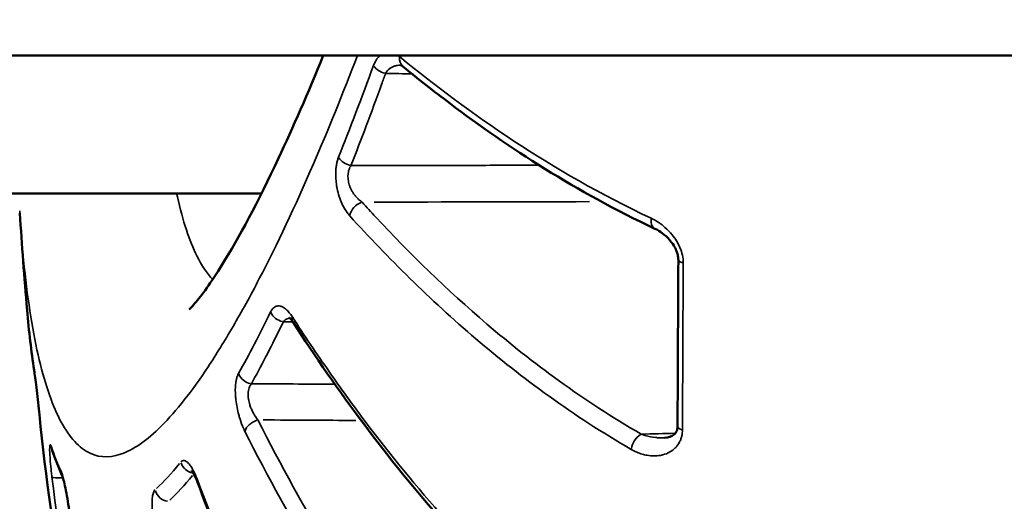
# Model space of a CAD drawing. Units: millimetres. Extents: x -3963 to 16095, y 0 to 17388.
# Drawn here: x 5716 to 5736, y 14080 to 14090 of the extents above; entities that cross this region are included whole.
import ezdxf

# ---------------------------------------------------------------- set-up
doc = ezdxf.new("R2010")
doc.units = ezdxf.units.MM
doc.layers.add('MD_Visible', color=7, linetype='Continuous', lineweight=50)
doc.layers.add('MD_Visible Narrow', color=7, linetype='Continuous', lineweight=35)
doc.styles.get("Standard").update_dxf_attribs({"font": 'arial.ttf'})
doc.dimstyles.new('ISO-25', dxfattribs={"dimtxt": 2.5, "dimasz": 2.5, "dimexe": 1.25, "dimexo": 0.625, "dimtad": 1, "dimtxsty": 'Standard', "dimcen": 2.5, "dimadec": 0, "dimazin": 0, "dimtfac": 1, "dimtmove": 0, "dimatfit": 3, "dimfxl": 1, "dimarcsym": 0})

# ---------------------------------------------------------------- blocks, each defined once
blk = doc.blocks.new('CustomObjectsInViewport10_0')
at = {"layer": 'MD_Visible', "extrusion": (0, 1, 0)}
for p, q in [((6061.847, 14088.907), (5414.494, 14088.907)), ((5655.02, 14086.019), (5720.91, 14086.019))]:
    blk.add_line(p, q, dxfattribs=at)
at = {"layer": 'MD_Visible'}
for points, knots in [([(5719.395, 14083.589), (5719.395, 14083.589), (5719.444, 14083.633), (5719.647, 14083.871), (5719.853, 14084.152), (5720.431, 14085.083), (5720.84, 14085.845), (5721.567, 14087.395), (5721.882, 14088.118), (5722.201, 14088.907)], [0.46293, 0.46293, 0.46293, 0.46293, 0.65957, 0.65957, 1.009333, 1.009333, 1.524004, 1.524004, 1.886142, 1.886142, 1.886142, 1.886142]), ([(5723.867, 14088.678), (5723.845, 14088.695), (5723.829, 14088.702), (5723.823, 14088.704), (5723.822, 14088.704), (5723.822, 14088.704)], [0, 0, 0, 0, 0.02373255, 0.02373255, 0.02972774, 0.02972774, 0.02972774, 0.02972774]), ([(5729.14, 14085.281), (5727.484, 14086.064), (5726.089, 14086.969), (5724.515, 14088.157), (5724.186, 14088.416), (5723.867, 14088.678)], [0, 0, 0, 0, 0.6983672, 0.6983672, 0.8906117, 0.8906117, 0.8906117, 0.8906117]), ([(5729.631, 14084.626), (5729.631, 14084.651), (5729.629, 14084.678), (5729.623, 14084.709), (5729.623, 14084.712), (5729.621, 14084.717), (5729.621, 14084.72), (5729.62, 14084.723), (5729.62, 14084.724), (5729.619, 14084.727), (5729.619, 14084.73), (5729.616, 14084.741), (5729.614, 14084.749), (5729.605, 14084.781), (5729.596, 14084.804), (5729.572, 14084.863), (5729.554, 14084.897), (5729.507, 14084.972), (5729.476, 14085.013), (5729.399, 14085.101), (5729.35, 14085.146), (5729.247, 14085.224), (5729.193, 14085.256), (5729.14, 14085.281)], [0, 0, 0, 0, 0.00840694, 0.00840694, 0.00938522, 0.00938522, 0.01011887, 0.01011887, 0.01039397, 0.01039397, 0.01121935, 0.01121935, 0.01369729, 0.01369729, 0.02116611, 0.02116611, 0.03299389, 0.03299389, 0.04960055, 0.04960055, 0.07351174, 0.07351174, 0.09928826, 0.09928826, 0.09928826, 0.09928826]), ([(5721.569, 14083.324), (5721.546, 14083.359), (5721.524, 14083.386), (5721.501, 14083.41), (5721.495, 14083.415), (5721.488, 14083.42), (5721.486, 14083.421), (5721.486, 14083.421)], [0, 0, 0, 0, 0.02000684, 0.02000684, 0.02930347, 0.02930347, 0.03652863, 0.03652863, 0.03652863, 0.03652863]), ([(5729.08, 14075.24), (5727.394, 14076.396), (5725.968, 14077.737), (5723.533, 14080.476), (5722.498, 14081.888), (5721.569, 14083.324)], [0, 0, 0, 0, 0.705916, 0.705916, 1.386664, 1.386664, 1.386664, 1.386664]), ([(5716.262, 14081.389), (5716.253, 14081.469), (5716.244, 14081.555), (5716.225, 14081.726), (5716.216, 14081.813), (5716.197, 14081.975), (5716.187, 14082.052), (5716.171, 14082.185), (5716.163, 14082.243), (5716.155, 14082.3), (5716.153, 14082.312), (5716.151, 14082.323)], [0, 0, 0, 0, 0.0255224, 0.0255224, 0.0515073, 0.0515073, 0.0775067, 0.0775067, 0.1029981, 0.1029981, 0.1104368, 0.1104368, 0.1104368, 0.1104368]), ([(5729.338, 14080.901), (5729.423, 14080.904), (5729.495, 14080.929), (5729.562, 14080.989), (5729.576, 14081.007), (5729.595, 14081.044), (5729.601, 14081.059), (5729.611, 14081.096), (5729.614, 14081.12), (5729.614, 14081.147)], [0, 0, 0, 0, 0.04971747, 0.04971747, 0.06692953, 0.06692953, 0.0760722, 0.0760722, 0.08583792, 0.08583792, 0.08583792, 0.08583792]), ([(5716.885, 14079.39), (5716.874, 14079.472), (5716.861, 14079.555), (5716.835, 14079.711), (5716.821, 14079.786), (5716.794, 14079.917), (5716.781, 14079.975), (5716.765, 14080.037), (5716.76, 14080.054), (5716.751, 14080.084), (5716.747, 14080.096), (5716.747, 14080.096)], [0, 0, 0, 0, 0.02476945, 0.02476945, 0.04983002, 0.04983002, 0.074409, 0.074409, 0.08544295, 0.08544295, 0.09955494, 0.09955494, 0.09955494, 0.09955494]), ([(5719.569, 14079.977), (5719.548, 14080.034), (5719.525, 14080.086), (5719.494, 14080.146), (5719.484, 14080.163), (5719.46, 14080.203), (5719.446, 14080.219), (5719.444, 14080.221), (5719.444, 14080.221), (5719.444, 14080.221)], [0, 0, 0, 0, 0.02183127, 0.02183127, 0.03229227, 0.03229227, 0.05086383, 0.05086383, 0.05235751, 0.05235751, 0.05235751, 0.05235751]), ([(5729.038, 14065.473), (5727.331, 14066.913), (5725.879, 14068.588), (5722.962, 14072.657), (5721.612, 14075.147), (5720.167, 14078.448), (5719.858, 14079.21), (5719.569, 14079.977)], [0, 0, 0, 0, 0.711794, 0.711794, 1.654456, 1.654456, 1.933833, 1.933833, 1.933833, 1.933833])]:
    blk.add_open_spline(points, degree=3, knots=knots, dxfattribs=at)
for points in [[(5716.005, 14083.577), (5715.945, 14084.259), (5715.895, 14084.937), (5715.853, 14085.609)], [(5729.614, 14081.147), (5729.619, 14082.291), (5729.625, 14083.452), (5729.631, 14084.626)], [(5716.151, 14082.323), (5716.093, 14082.709), (5716.044, 14083.128), (5716.005, 14083.579)], [(5717.575, 14073.557), (5716.985, 14076.139), (5716.535, 14078.757), (5716.262, 14081.389)], [(5716.525, 14080.659), (5716.525, 14080.66), (5716.525, 14080.66), (5716.525, 14080.66)], [(5716.747, 14080.096), (5716.666, 14080.264), (5716.593, 14080.452), (5716.525, 14080.659)]]:
    blk.add_open_spline(points, degree=3, dxfattribs=at)
at = {"layer": 'MD_Visible Narrow', "extrusion": (1.22465e-16, 0, -1)}
for centre, major_axis, ratio, start_param, end_param in [((5724.057, 14088.91), (0.19, 0.232), 0.767465, 3.187149, 4.003473), ((5723.019, 14085.591), (0.222, 0.202), 0.730044, 3.947696, 5.207946), ((5729.269, 14085.552), (0.128, 0.271), 0.621715, 3.14151, 3.141592), ((5716.56, 14081.419), (-0.298, -0.031), 0.29748, 6.253347, 6.281615)]:
    blk.add_ellipse(centre, major_axis=major_axis, ratio=ratio, start_param=start_param, end_param=end_param, dxfattribs=at)
at = {"layer": 'MD_Visible Narrow'}
for centre, major_axis, ratio, start_param, end_param in [((5723.511, 14088.724), (-0.282, 0.103), 0.621756, 0.728639, 1.719954), ((5722.786, 14086.815), (-0.279, 0.111), 0.691738, 0.743119, 1.764357), ((6524.258, 14097.219), (1288.358, 8.801), 0.005857, 4.041416, 4.045877), ((5729.931, 14084.624), (0.3, -0.002), 0.264487, 3.184111, 3.949726), ((5721.372, 14083.585), (-0.269, 0.132), 0.812271, 0.78822, 1.870968), ((5720.705, 14082.301), (-0.262, 0.146), 0.86166, 0.823363, 1.937323), ((6499.802, 14089.709), (1256.836, 0.821), 0.008031, 4.044024, 4.045993), ((5729.914, 14081.145), (0.3, -0.001), 0.339728, 3.141592, 3.141797), ((5729.914, 14081.145), (0.3, -0.001), 0.339728, 3.184525, 3.953641), ((5716.81, 14080.752), (0.285, 0.094), 0.942645, 2.941908, 3.131088), ((5719.505, 14080.45), (-0.234, 0.187), 0.935735, 0.953114, 2.074255), ((5716.822, 14080.123), (0.298, 0.036), 0.158774, 3.263243, 4.405468), ((5717.018, 14080.223), (0.271, 0.129), 0.961072, 2.829467, 3.117681), ((5723.889, 14106.143), (6.052, 27.048), 0.159623, 3.373391, 3.455187), ((5719.85, 14080.082), (0.281, 0.106), 0.477521, 2.820743, 3.124715), ((5718.97, 14079.868), (-0.202, 0.221), 0.960519, 1.093108, 2.296021)]:
    blk.add_ellipse(centre, major_axis=major_axis, ratio=ratio, start_param=start_param, end_param=end_param, dxfattribs=at)
at = {"layer": 'MD_Visible Narrow', "extrusion": (1.22465e-16, -1.2326e-32, -1)}
for centre, major_axis, ratio, start_param, end_param in [((5724.057, 14088.91), (0.19, 0.232), 0.767465, 3.141595, 3.141798), ((5721.821, 14083.487), (0.252, 0.163), 0.659641, 3.170066, 3.682538)]:
    blk.add_ellipse(centre, major_axis=major_axis, ratio=ratio, start_param=start_param, end_param=end_param, dxfattribs=at)
at = {"layer": 'MD_Visible Narrow', "extrusion": (1.22465e-16, -6.16298e-33, -1)}
for centre, major_axis, ratio, start_param, end_param in [((5729.269, 14085.552), (0.128, 0.271), 0.621715, 3.196584, 4.186434), ((5728.857, 14080.735), (0.151, 0.259), 0.593494, 4.175038, 5.414965)]:
    blk.add_ellipse(centre, major_axis=major_axis, ratio=ratio, start_param=start_param, end_param=end_param, dxfattribs=at)
at = {"layer": 'MD_Visible Narrow', "extrusion": (1.22465e-16, 3.08149e-33, -1)}
blk.add_ellipse((5716.448, 14082.368), major_axis=(-0.297, -0.045), ratio=0.884294, start_param=6.286055, end_param=6.337711, dxfattribs=at)
at = {"layer": 'MD_Visible Narrow', "extrusion": (1.22465e-16, 6.16298e-33, -1)}
blk.add_ellipse((5720.838, 14081.092), major_axis=(0.268, 0.135), ratio=0.58579, start_param=3.655384, end_param=4.910741, dxfattribs=at)
at = {"layer": 'MD_Visible Narrow', "extrusion": (1.22465e-16, -3.08149e-33, -1)}
blk.add_ellipse((5933.374, 15276.166), major_axis=(-215.837, -1196.831), ratio=0.025698, start_param=6.236829, end_param=6.249124, dxfattribs=at)
at = {"layer": 'MD_Visible Narrow'}
for points, knots in [([(5715.85, 14085.648), (5715.869, 14085.34), (5715.892, 14085.045), (5715.954, 14084.38), (5715.996, 14084.02), (5716.094, 14083.348), (5716.15, 14083.034), (5716.336, 14082.176), (5716.483, 14081.714), (5716.738, 14081.184), (5716.83, 14081.034), (5717.025, 14080.789), (5717.13, 14080.693), (5717.459, 14080.492), (5717.698, 14080.471), (5718.092, 14080.604), (5718.229, 14080.675), (5718.515, 14080.873), (5718.665, 14081.001), (5719.127, 14081.464), (5719.451, 14081.877), (5719.962, 14082.647), (5720.136, 14082.929), (5720.494, 14083.544), (5720.678, 14083.878), (5721.236, 14084.952), (5721.614, 14085.753), (5722.3, 14087.34), (5722.608, 14088.098), (5722.919, 14088.907)], [0.00266794, 0.00266794, 0.00266794, 0.00266794, 0.00422139, 0.00422139, 0.00633212, 0.00633212, 0.00844285, 0.00844285, 0.0126643, 0.0126643, 0.01477503, 0.01477503, 0.01688576, 0.01688576, 0.02110721, 0.02110721, 0.02321794, 0.02321794, 0.02532867, 0.02532867, 0.02955012, 0.02955012, 0.03166085, 0.03166085, 0.03377158, 0.03377158, 0.03799303, 0.03799303, 0.04136911, 0.04136911, 0.04136911, 0.04136911]), ([(5723.389, 14088.907), (5723.377, 14088.897), (5723.366, 14088.886), (5723.355, 14088.874), (5723.314, 14088.829), (5723.279, 14088.77), (5723.251, 14088.695)], [0.0008314792, 0.0008314792, 0.0008314792, 0.0008314792, 0.0009125203, 0.0009125203, 0.0009125203, 0.0012109632, 0.0012109632, 0.0012109632, 0.0012109632]), ([(5729.06, 14085.5), (5728.002, 14085.999), (5727.056, 14086.546), (5725.326, 14087.685), (5724.54, 14088.277), (5723.799, 14088.882)], [0, 0, 0, 0, 0.004483205, 0.004483205, 0.008966409, 0.008966409, 0.008966409, 0.008966409]), ([(5722.781, 14086.601), (5722.888, 14086.873), (5722.995, 14087.15), (5723.209, 14087.717), (5723.316, 14088.007), (5723.451, 14088.378), (5723.478, 14088.455), (5723.506, 14088.532)], [0, 0, 0, 0, 0.001212441, 0.001212441, 0.002425252, 0.002425252, 0.002738722, 0.002738722, 0.002738722, 0.002738722]), ([(5723.506, 14088.532), (5723.512, 14088.542), (5723.519, 14088.552), (5723.536, 14088.577), (5723.547, 14088.59), (5723.564, 14088.607), (5723.568, 14088.611), (5723.579, 14088.621), (5723.586, 14088.626), (5723.608, 14088.643), (5723.624, 14088.654), (5723.65, 14088.667), (5723.66, 14088.672), (5723.691, 14088.685), (5723.712, 14088.691), (5723.737, 14088.696), (5723.741, 14088.697), (5723.748, 14088.698), (5723.751, 14088.699), (5723.774, 14088.702), (5723.794, 14088.704), (5723.817, 14088.704), (5723.82, 14088.704), (5723.823, 14088.704)], [0, 0, 0, 0, 0.0000457153, 0.0000457153, 0.0001165605, 0.0001165605, 0.0001414802, 0.0001414802, 0.0001790005, 0.0001790005, 0.0002619002, 0.0002619002, 0.0003103217, 0.0003103217, 0.0004095232, 0.0004095232, 0.0004282147, 0.0004282147, 0.0004416429, 0.0004416429, 0.0005326188, 0.0005326188, 0.000545684, 0.000545684, 0.000545684, 0.000545684]), ([(5722.522, 14086.779), (5722.513, 14086.756), (5722.505, 14086.732), (5722.498, 14086.707), (5722.491, 14086.681), (5722.484, 14086.654), (5722.479, 14086.626), (5722.474, 14086.598), (5722.47, 14086.569), (5722.467, 14086.54), (5722.465, 14086.52), (5722.464, 14086.499), (5722.463, 14086.478), (5722.459, 14086.389), (5722.464, 14086.294), (5722.479, 14086.2), (5722.483, 14086.173), (5722.487, 14086.146), (5722.493, 14086.119), (5722.516, 14086.006), (5722.551, 14085.9), (5722.592, 14085.808), (5722.595, 14085.802), (5722.598, 14085.796), (5722.6, 14085.79), (5722.615, 14085.759), (5722.631, 14085.73), (5722.647, 14085.702), (5722.664, 14085.673), (5722.681, 14085.645), (5722.699, 14085.62), (5722.718, 14085.595), (5722.736, 14085.572), (5722.755, 14085.551)], [0, 0, 0, 0, 0.000099247, 0.000099247, 0.000099247, 0.000200194, 0.000200194, 0.000200194, 0.000298523, 0.000298523, 0.000298523, 0.000365514, 0.000365514, 0.000365514, 0.000649561, 0.000649561, 0.000649561, 0.000730977, 0.000730977, 0.000730977, 0.001074358, 0.001074358, 0.001074358, 0.001096372, 0.001096372, 0.001096372, 0.001215082, 0.001215082, 0.001215082, 0.001338568, 0.001338568, 0.001338568, 0.001462055, 0.001462055, 0.001462055, 0.001462055]), ([(5723.014, 14085.836), (5722.989, 14085.853), (5722.965, 14085.871), (5722.924, 14085.909), (5722.906, 14085.927), (5722.882, 14085.955), (5722.874, 14085.964), (5722.853, 14085.99), (5722.84, 14086.009), (5722.815, 14086.046), (5722.804, 14086.066), (5722.783, 14086.105), (5722.774, 14086.125), (5722.762, 14086.154), (5722.759, 14086.163), (5722.749, 14086.189), (5722.744, 14086.207), (5722.734, 14086.244), (5722.73, 14086.262), (5722.724, 14086.299), (5722.722, 14086.317), (5722.719, 14086.354), (5722.718, 14086.372), (5722.719, 14086.395), (5722.719, 14086.401), (5722.721, 14086.426), (5722.723, 14086.445), (5722.73, 14086.482), (5722.735, 14086.499), (5722.746, 14086.534), (5722.753, 14086.55), (5722.767, 14086.578), (5722.774, 14086.59), (5722.781, 14086.601)], [0, 0, 0, 0, 0.0001133423, 0.0001133423, 0.0002028644, 0.0002028644, 0.0002425673, 0.0002425673, 0.0003178648, 0.0003178648, 0.0003895618, 0.0003895618, 0.0004570943, 0.0004570943, 0.0004851346, 0.0004851346, 0.0005420068, 0.0005420068, 0.0005982788, 0.0005982788, 0.0006543308, 0.0006543308, 0.0007104496, 0.0007104496, 0.0007277019, 0.0007277019, 0.0007902251, 0.0007902251, 0.0008532107, 0.0008532107, 0.000917418, 0.000917418, 0.0009702693, 0.0009702693, 0.0009702693, 0.0009702693]), ([(5726.723, 14086.609), (5726.225, 14086.608), (5725.727, 14086.607), (5725.229, 14086.606), (5724.413, 14086.604), (5723.597, 14086.603), (5722.781, 14086.601)], [0.00350461, 0.00350461, 0.00350461, 0.00350461, 0.005, 0.005, 0.005, 0.007448575, 0.007448575, 0.007448575, 0.007448575]), ([(5719.888, 14084.22), (5719.768, 14084.344), (5719.659, 14084.508), (5719.4, 14085.027), (5719.264, 14085.439), (5719.145, 14085.973), (5719.14, 14085.996), (5719.135, 14086.019)], [0.044600255, 0.044600255, 0.044600255, 0.044600255, 0.046891129, 0.046891129, 0.050498138, 0.050498138, 0.050658083, 0.050658083, 0.050658083, 0.050658083]), ([(5728.852, 14080.98), (5728.242, 14081.334), (5727.676, 14081.706), (5726.607, 14082.477), (5726.105, 14082.875), (5724.784, 14084.003), (5724.017, 14084.754), (5723.203, 14085.628), (5723.108, 14085.732), (5723.014, 14085.836)], [0, 0, 0, 0, 0.00259045, 0.00259045, 0.00518089, 0.00518089, 0.00974975, 0.00974975, 0.01036179, 0.01036179, 0.01036179, 0.01036179]), ([(5722.755, 14085.551), (5723.56, 14084.666), (5724.43, 14083.798), (5725.879, 14082.563), (5726.386, 14082.162), (5727.464, 14081.388), (5728.034, 14081.015), (5728.645, 14080.661)], [0, 0, 0, 0, 0.00525381, 0.00525381, 0.00788072, 0.00788072, 0.01050762, 0.01050762, 0.01050762, 0.01050762]), ([(5729.733, 14084.565), (5729.733, 14084.619), (5729.727, 14084.672), (5729.704, 14084.779), (5729.687, 14084.832), (5729.665, 14084.883), (5729.665, 14084.883), (5729.665, 14084.884), (5729.644, 14084.934), (5729.619, 14084.982), (5729.563, 14085.072), (5729.533, 14085.114), (5729.5, 14085.154), (5729.5, 14085.154), (5729.5, 14085.155), (5729.453, 14085.212), (5729.403, 14085.263), (5729.331, 14085.326), (5729.311, 14085.343), (5729.29, 14085.359), (5729.29, 14085.359), (5729.29, 14085.359), (5729.238, 14085.399), (5729.186, 14085.434), (5729.108, 14085.477), (5729.084, 14085.489), (5729.06, 14085.5)], [0, 0, 0, 0, 0.000163349, 0.000163349, 0.000327003, 0.000327003, 0.000328496, 0.000328496, 0.000328496, 0.000491005, 0.000491005, 0.000655281, 0.000655281, 0.000656991, 0.000656991, 0.000656991, 0.000893893, 0.000893893, 0.000984443, 0.000984443, 0.000985487, 0.000985487, 0.000985487, 0.001213332, 0.001213332, 0.001313982, 0.001313982, 0.001313982, 0.001313982]), ([(5721.551, 14083.44), (5721.531, 14083.471), (5721.51, 14083.498), (5721.49, 14083.523), (5721.469, 14083.549), (5721.447, 14083.571), (5721.426, 14083.59), (5721.405, 14083.608), (5721.383, 14083.624), (5721.362, 14083.636), (5721.343, 14083.647), (5721.323, 14083.655), (5721.304, 14083.659), (5721.275, 14083.667), (5721.246, 14083.666), (5721.219, 14083.657), (5721.194, 14083.649), (5721.17, 14083.634), (5721.149, 14083.611), (5721.131, 14083.592), (5721.114, 14083.568), (5721.1, 14083.538)], [0, 0, 0, 0, 0.000144768, 0.000144768, 0.000144768, 0.000293165, 0.000293165, 0.000293165, 0.000441881, 0.000441881, 0.000441881, 0.000579101, 0.000579101, 0.000579101, 0.000792008, 0.000792008, 0.000792008, 0.00099132, 0.00099132, 0.00099132, 0.001158201, 0.001158201, 0.001158201, 0.001158201]), ([(5721.367, 14083.334), (5721.378, 14083.348), (5721.39, 14083.36), (5721.416, 14083.38), (5721.43, 14083.389), (5721.461, 14083.402), (5721.478, 14083.406), (5721.497, 14083.409), (5721.499, 14083.409), (5721.501, 14083.41)], [0, 0, 0, 0, 0.0000841793, 0.0000841793, 0.0001735021, 0.0001735021, 0.0002663019, 0.0002663019, 0.0002768652, 0.0002768652, 0.0002768652, 0.0002768652]), ([(5729.044, 14075.386), (5728.851, 14075.518), (5728.661, 14075.653), (5728.281, 14075.931), (5728.091, 14076.076), (5727.713, 14076.373), (5727.525, 14076.527), (5727.147, 14076.845), (5726.957, 14077.01), (5726.76, 14077.187), (5726.748, 14077.197), (5726.733, 14077.211), (5726.729, 14077.214), (5726.725, 14077.218), (5726.02, 14077.854), (5725.373, 14078.513), (5724.766, 14079.191), (5724.764, 14079.193), (5724.762, 14079.195), (5724.155, 14079.872), (5723.59, 14080.567), (5722.809, 14081.607), (5722.567, 14081.942), (5722.063, 14082.663), (5721.803, 14083.05), (5721.551, 14083.44)], [0, 0, 0, 0, 0.00081139, 0.00081139, 0.00165556, 0.00165556, 0.00252478, 0.00252478, 0.0034392, 0.0034392, 0.0034936, 0.0034936, 0.00351377, 0.00351377, 0.00351377, 0.0069872, 0.0069872, 0.00699804, 0.00699804, 0.00699804, 0.0104808, 0.0104808, 0.01211509, 0.01211509, 0.0139744, 0.0139744, 0.0139744, 0.0139744]), ([(5720.699, 14082.035), (5720.797, 14082.214), (5720.896, 14082.399), (5721.096, 14082.785), (5721.197, 14082.986), (5721.321, 14083.24), (5721.344, 14083.287), (5721.367, 14083.334)], [0, 0, 0, 0, 0.001203852, 0.001203852, 0.002410005, 0.002410005, 0.002678918, 0.002678918, 0.002678918, 0.002678918]), ([(5716.262, 14081.386), (5716.257, 14081.437), (5716.251, 14081.49), (5716.245, 14081.543), (5716.24, 14081.598), (5716.234, 14081.652), (5716.228, 14081.707), (5716.222, 14081.76), (5716.216, 14081.814), (5716.21, 14081.866), (5716.207, 14081.888), (5716.204, 14081.911), (5716.202, 14081.933), (5716.196, 14081.981), (5716.191, 14082.025), (5716.186, 14082.068), (5716.18, 14082.11), (5716.175, 14082.149), (5716.171, 14082.186), (5716.166, 14082.221), (5716.162, 14082.253), (5716.158, 14082.281), (5716.155, 14082.302), (5716.152, 14082.321), (5716.15, 14082.338)], [0, 0, 0, 0, 0.000160593, 0.000160593, 0.000160593, 0.000325035, 0.000325035, 0.000325035, 0.000487907, 0.000487907, 0.000487907, 0.000559805, 0.000559805, 0.000559805, 0.000711891, 0.000711891, 0.000711891, 0.00086426, 0.00086426, 0.00086426, 0.001011224, 0.001011224, 0.001011224, 0.00111961, 0.00111961, 0.00111961, 0.00111961]), ([(5720.428, 14082.251), (5720.42, 14082.236), (5720.412, 14082.22), (5720.406, 14082.201), (5720.399, 14082.183), (5720.392, 14082.163), (5720.387, 14082.141), (5720.382, 14082.12), (5720.377, 14082.097), (5720.374, 14082.073), (5720.371, 14082.057), (5720.369, 14082.04), (5720.367, 14082.023), (5720.36, 14081.949), (5720.359, 14081.863), (5720.366, 14081.773), (5720.368, 14081.747), (5720.37, 14081.722), (5720.373, 14081.696), (5720.385, 14081.592), (5720.406, 14081.486), (5720.433, 14081.386), (5720.437, 14081.371), (5720.441, 14081.357), (5720.445, 14081.343), (5720.465, 14081.274), (5720.487, 14081.209), (5720.512, 14081.149), (5720.528, 14081.11), (5720.545, 14081.073), (5720.562, 14081.038)], [0, 0, 0, 0, 0.000098498, 0.000098498, 0.000098498, 0.00019878, 0.00019878, 0.00019878, 0.000296894, 0.000296894, 0.000296894, 0.000361486, 0.000361486, 0.000361486, 0.000643729, 0.000643729, 0.000643729, 0.000722852, 0.000722852, 0.000722852, 0.001038634, 0.001038634, 0.001038634, 0.001084232, 0.001084232, 0.001084232, 0.001303373, 0.001303373, 0.001303373, 0.001445942, 0.001445942, 0.001445942, 0.001445942]), ([(5720.833, 14081.279), (5720.816, 14081.3), (5720.799, 14081.323), (5720.768, 14081.37), (5720.753, 14081.394), (5720.732, 14081.432), (5720.725, 14081.446), (5720.717, 14081.463), (5720.715, 14081.466), (5720.702, 14081.494), (5720.692, 14081.52), (5720.672, 14081.572), (5720.664, 14081.598), (5720.652, 14081.643), (5720.648, 14081.661), (5720.643, 14081.683), (5720.643, 14081.686), (5720.638, 14081.714), (5720.634, 14081.738), (5720.63, 14081.785), (5720.63, 14081.809), (5720.631, 14081.852), (5720.633, 14081.873), (5720.636, 14081.892), (5720.637, 14081.893), (5720.637, 14081.893), (5720.64, 14081.912), (5720.644, 14081.93), (5720.656, 14081.965), (5720.663, 14081.981), (5720.68, 14082.011), (5720.689, 14082.024), (5720.699, 14082.035)], [0, 0, 0, 0, 0.0000961912, 0.0000961912, 0.0001868411, 0.0001868411, 0.0002354557, 0.0002354557, 0.0002464499, 0.0002464499, 0.0003312395, 0.0003312395, 0.000414079, 0.000414079, 0.0004709114, 0.0004709114, 0.0004808182, 0.0004808182, 0.0005566814, 0.0005566814, 0.0006328741, 0.0006328741, 0.0007063672, 0.0007063672, 0.0007085456, 0.0007085456, 0.0007085456, 0.0007817161, 0.0007817161, 0.0008617695, 0.0008617695, 0.0009418229, 0.0009418229, 0.0009418229, 0.0009418229]), ([(5717.575, 14073.557), (5717.308, 14074.725), (5717.071, 14075.9), (5716.615, 14078.508), (5716.412, 14079.943), (5716.262, 14081.386)], [0.00990823, 0.00990823, 0.00990823, 0.00990823, 0.013672282, 0.013672282, 0.01822971, 0.01822971, 0.01822971, 0.01822971]), ([(5728.779, 14070.989), (5728.19, 14071.453), (5727.64, 14071.938), (5726.831, 14072.719), (5726.55, 14073.005), (5725.517, 14074.103), (5724.823, 14074.946), (5723.531, 14076.682), (5722.934, 14077.576), (5721.821, 14079.406), (5721.308, 14080.336), (5720.833, 14081.279)], [0, 0, 0, 0, 0.00247976, 0.00247976, 0.00387022, 0.00387022, 0.00774044, 0.00774044, 0.01161066, 0.01161066, 0.01548089, 0.01548089, 0.01548089, 0.01548089]), ([(5720.562, 14081.038), (5721.04, 14080.09), (5721.556, 14079.155), (5722.676, 14077.315), (5723.28, 14076.411), (5724.588, 14074.656), (5725.291, 14073.807), (5726.823, 14072.181), (5727.652, 14071.404), (5728.573, 14070.68)], [0, 0, 0, 0, 0.00392986, 0.00392986, 0.00785972, 0.00785972, 0.01178957, 0.01178957, 0.01571943, 0.01571943, 0.01571943, 0.01571943]), ([(5728.645, 14080.661), (5728.721, 14080.617), (5728.797, 14080.584), (5728.908, 14080.552), (5728.942, 14080.544), (5728.977, 14080.538), (5728.977, 14080.538), (5728.977, 14080.538), (5729.072, 14080.521), (5729.166, 14080.52), (5729.272, 14080.539), (5729.287, 14080.543), (5729.302, 14080.547), (5729.303, 14080.547), (5729.303, 14080.547), (5729.355, 14080.56), (5729.407, 14080.58), (5729.494, 14080.63), (5729.532, 14080.658), (5729.572, 14080.698), (5729.578, 14080.704), (5729.584, 14080.711), (5729.584, 14080.711), (5729.585, 14080.712), (5729.609, 14080.738), (5729.63, 14080.768), (5729.66, 14080.821), (5729.671, 14080.842), (5729.68, 14080.866), (5729.68, 14080.866), (5729.68, 14080.866), (5729.688, 14080.888), (5729.696, 14080.911), (5729.707, 14080.958), (5729.711, 14080.981), (5729.716, 14081.026), (5729.717, 14081.047), (5729.717, 14081.069)], [0, 0, 0, 0, 0.000321225, 0.000321225, 0.000464305, 0.000464305, 0.000465435, 0.000465435, 0.000465435, 0.000861258, 0.000861258, 0.00092861, 0.00092861, 0.000930744, 0.000930744, 0.000930744, 0.00116313, 0.00116313, 0.001359507, 0.001359507, 0.001392915, 0.001392915, 0.001395047, 0.001395047, 0.001395047, 0.001537103, 0.001537103, 0.001625068, 0.001625068, 0.001626405, 0.001626405, 0.001626405, 0.001709795, 0.001709795, 0.001788995, 0.001788995, 0.001857221, 0.001857221, 0.001857221, 0.001857221]), ([(5729.338, 14080.902), (5729.297, 14080.9), (5729.255, 14080.901), (5729.213, 14080.904), (5729.201, 14080.905), (5729.189, 14080.906), (5729.177, 14080.907), (5729.171, 14080.908), (5729.164, 14080.909), (5729.158, 14080.909), (5729.084, 14080.918), (5729.011, 14080.932), (5728.938, 14080.953), (5728.909, 14080.961), (5728.881, 14080.97), (5728.852, 14080.98)], [0.0008820668, 0.0008820668, 0.0008820668, 0.0008820668, 0.0010321709, 0.0010321709, 0.0010321709, 0.0010742635, 0.0010742635, 0.0010742635, 0.0010978153, 0.0010978153, 0.0010978153, 0.0013610313, 0.0013610313, 0.0013610313, 0.0014637538, 0.0014637538, 0.0014637538, 0.0014637538]), ([(5716.513, 14080.717), (5716.509, 14080.727), (5716.506, 14080.736), (5716.503, 14080.742), (5716.5, 14080.749), (5716.497, 14080.754), (5716.495, 14080.756), (5716.492, 14080.759), (5716.49, 14080.759), (5716.488, 14080.758), (5716.487, 14080.757), (5716.486, 14080.756), (5716.485, 14080.754), (5716.479, 14080.742), (5716.477, 14080.708), (5716.477, 14080.656), (5716.477, 14080.652), (5716.477, 14080.648), (5716.477, 14080.643), (5716.478, 14080.588), (5716.482, 14080.513), (5716.49, 14080.425), (5716.49, 14080.419), (5716.491, 14080.412), (5716.491, 14080.405), (5716.497, 14080.341), (5716.504, 14080.272), (5716.512, 14080.2), (5716.516, 14080.162), (5716.52, 14080.123), (5716.525, 14080.084)], [0, 0, 0, 0, 0.000097965, 0.000097965, 0.000097965, 0.00019805, 0.00019805, 0.00019805, 0.00029755, 0.00029755, 0.00029755, 0.000346604, 0.000346604, 0.000346604, 0.000669373, 0.000669373, 0.000669373, 0.000693338, 0.000693338, 0.000693338, 0.001015903, 0.001015903, 0.001015903, 0.001040302, 0.001040302, 0.001040302, 0.001269094, 0.001269094, 0.001269094, 0.001387417, 0.001387417, 0.001387417, 0.001387417]), ([(5719.568, 14080.027), (5719.553, 14080.069), (5719.537, 14080.108), (5719.52, 14080.144), (5719.503, 14080.181), (5719.486, 14080.215), (5719.469, 14080.246), (5719.452, 14080.276), (5719.434, 14080.304), (5719.417, 14080.327), (5719.406, 14080.343), (5719.394, 14080.357), (5719.383, 14080.369), (5719.351, 14080.404), (5719.321, 14080.424), (5719.294, 14080.428), (5719.267, 14080.433), (5719.242, 14080.423), (5719.222, 14080.398)], [0, 0, 0, 0, 0.000149682, 0.000149682, 0.000149682, 0.000303166, 0.000303166, 0.000303166, 0.000456962, 0.000456962, 0.000456962, 0.000559237, 0.000559237, 0.000559237, 0.000842697, 0.000842697, 0.000842697, 0.001118474, 0.001118474, 0.001118474, 0.001118474]), ([(5716.525, 14080.084), (5716.843, 14077.472), (5717.325, 14074.906), (5718.569, 14069.85), (5719.331, 14067.36), (5720.725, 14063.695), (5721.232, 14062.485), (5722.351, 14060.094), (5722.961, 14058.915), (5724.294, 14056.629), (5725.014, 14055.525), (5726.591, 14053.418), (5727.447, 14052.414), (5728.4, 14051.481)], [0, 0, 0, 0, 0.00789785, 0.00789785, 0.0157957, 0.0157957, 0.01974463, 0.01974463, 0.02369356, 0.02369356, 0.02764248, 0.02764248, 0.03159141, 0.03159141, 0.03159141, 0.03159141]), ([(5716.887, 14079.39), (5716.879, 14079.445), (5716.871, 14079.501), (5716.862, 14079.555), (5716.853, 14079.611), (5716.844, 14079.665), (5716.835, 14079.717), (5716.826, 14079.768), (5716.816, 14079.817), (5716.807, 14079.864), (5716.805, 14079.873), (5716.803, 14079.882), (5716.802, 14079.891), (5716.79, 14079.948), (5716.778, 14080), (5716.767, 14080.044), (5716.756, 14080.086), (5716.746, 14080.121), (5716.737, 14080.148), (5716.732, 14080.162), (5716.727, 14080.175), (5716.722, 14080.185)], [0, 0, 0, 0, 0.000167092, 0.000167092, 0.000167092, 0.000337914, 0.000337914, 0.000337914, 0.000507254, 0.000507254, 0.000507254, 0.000540506, 0.000540506, 0.000540506, 0.00075757, 0.00075757, 0.00075757, 0.000966134, 0.000966134, 0.000966134, 0.001081012, 0.001081012, 0.001081012, 0.001081012]), ([(5729.028, 14065.553), (5728.446, 14066.042), (5727.897, 14066.558), (5726.852, 14067.63), (5726.356, 14068.187), (5724.945, 14069.899), (5724.105, 14071.091), (5722.573, 14073.549), (5721.881, 14074.817), (5720.63, 14077.39), (5720.068, 14078.699), (5719.568, 14080.027)], [0, 0, 0, 0, 0.0024248, 0.0024248, 0.00484959, 0.00484959, 0.00969918, 0.00969918, 0.01454877, 0.01454877, 0.01939836, 0.01939836, 0.01939836, 0.01939836]), ([(5718.683, 14079.816), (5718.676, 14079.81), (5718.67, 14079.802), (5718.664, 14079.792), (5718.658, 14079.781), (5718.653, 14079.769), (5718.648, 14079.755), (5718.643, 14079.741), (5718.639, 14079.726), (5718.635, 14079.708), (5718.633, 14079.698), (5718.631, 14079.687), (5718.629, 14079.675), (5718.621, 14079.62), (5718.618, 14079.552), (5718.619, 14079.475), (5718.62, 14079.453), (5718.621, 14079.43), (5718.622, 14079.406), (5718.627, 14079.316), (5718.638, 14079.215), (5718.655, 14079.114), (5718.658, 14079.098), (5718.661, 14079.081), (5718.664, 14079.065), (5718.671, 14079.024), (5718.679, 14078.984), (5718.687, 14078.944), (5718.696, 14078.904), (5718.706, 14078.864), (5718.716, 14078.825), (5718.725, 14078.79), (5718.734, 14078.756), (5718.744, 14078.722)], [0, 0, 0, 0, 0.000098576, 0.000098576, 0.000098576, 0.000199066, 0.000199066, 0.000199066, 0.000298016, 0.000298016, 0.000298016, 0.000357148, 0.000357148, 0.000357148, 0.000634609, 0.000634609, 0.000634609, 0.000714135, 0.000714135, 0.000714135, 0.001021459, 0.001021459, 0.001021459, 0.001071348, 0.001071348, 0.001071348, 0.00119372, 0.00119372, 0.00119372, 0.00131708, 0.00131708, 0.00131708, 0.001428947, 0.001428947, 0.001428947, 0.001428947])]:
    blk.add_open_spline(points, degree=3, knots=knots, dxfattribs=at)
for points in [[(5723.799, 14088.882), (5723.788, 14088.891), (5723.777, 14088.899), (5723.765, 14088.907)], [(5723.251, 14088.695), (5723.008, 14088.027), (5722.765, 14087.388), (5722.522, 14086.779)], [(5723.506, 14088.532), (5723.691, 14088.528), (5723.876, 14088.524), (5724.061, 14088.52)], [(5726.994, 14086.609), (5726.994, 14086.609), (5726.993, 14086.609), (5726.993, 14086.609)], [(5715.85, 14085.652), (5715.85, 14085.651), (5715.85, 14085.649), (5715.85, 14085.648)], [(5729.717, 14081.069), (5729.722, 14082.22), (5729.727, 14083.385), (5729.733, 14084.565)], [(5716.15, 14082.338), (5716.092, 14082.718), (5716.044, 14083.131), (5716.005, 14083.577)], [(5721.1, 14083.538), (5720.871, 14083.073), (5720.647, 14082.644), (5720.428, 14082.251)], [(5721.367, 14083.334), (5721.433, 14083.332), (5721.5, 14083.331), (5721.566, 14083.329)], [(5722.445, 14082.025), (5721.863, 14082.028), (5721.281, 14082.032), (5720.699, 14082.035)], [(5729.569, 14081), (5729.33, 14080.993), (5729.091, 14080.986), (5728.852, 14080.98)], [(5716.722, 14080.185), (5716.648, 14080.341), (5716.578, 14080.518), (5716.513, 14080.717)]]:
    blk.add_open_spline(points, degree=3, dxfattribs=at)
blk = doc.blocks.new('*D7')
at = {"color": 0, "lineweight": -2, "transparency": 16777216}
blk.add_line((4605.571, 17067.166), (9633.649, 17067.166), dxfattribs=at)
at = {"color": 0, "transparency": 16777216}
for points in [[(4605.571, 17087.166), (4605.571, 17047.166), (4485.571, 17067.166)], [(9633.649, 17087.166), (9633.649, 17047.166), (9753.649, 17067.166)]]:
    blk.add_solid(points, dxfattribs=at)
at = {"layer": 'Defpoints', "color": 0, "transparency": 16777216}
for p in [(9753.649, 17067.166), (9753.649, 14624.034), (4485.571, 14021.299)]:
    blk.add_point(p, dxfattribs=at)
at = {"color": 0, "transparency": 16777216, "insert": (7119.61, 17219.28), "char_height": 200, "attachment_point": 5}
blk.add_mtext('525', dxfattribs=at)

msp = doc.modelspace()

# ---------------------------------------------------------------- block references
msp.add_blockref('CustomObjectsInViewport10_0', (0, 0))

# ---------------------------------------------------------------- dimensions: what is measured, and where the dimension line sits
dim = msp.add_linear_dim(base=(9753.649, 17067.166), p1=(4485.571, 14021.299), p2=(9753.649, 14624.034), dimstyle='ISO-25', override={"dimtxt": 200, "dimasz": 120, "dimgap": 50, "dimdec": 0, "dimlfac": 0.1, "dimrnd": 5, "dimse1": 1, "dimse2": 1})
dim.commit()
dim.dimension.update_dxf_attribs({"geometry": '*D7', "text_midpoint": (7119.61, 17219.28)})

doc.saveas('drawing.dxf')
